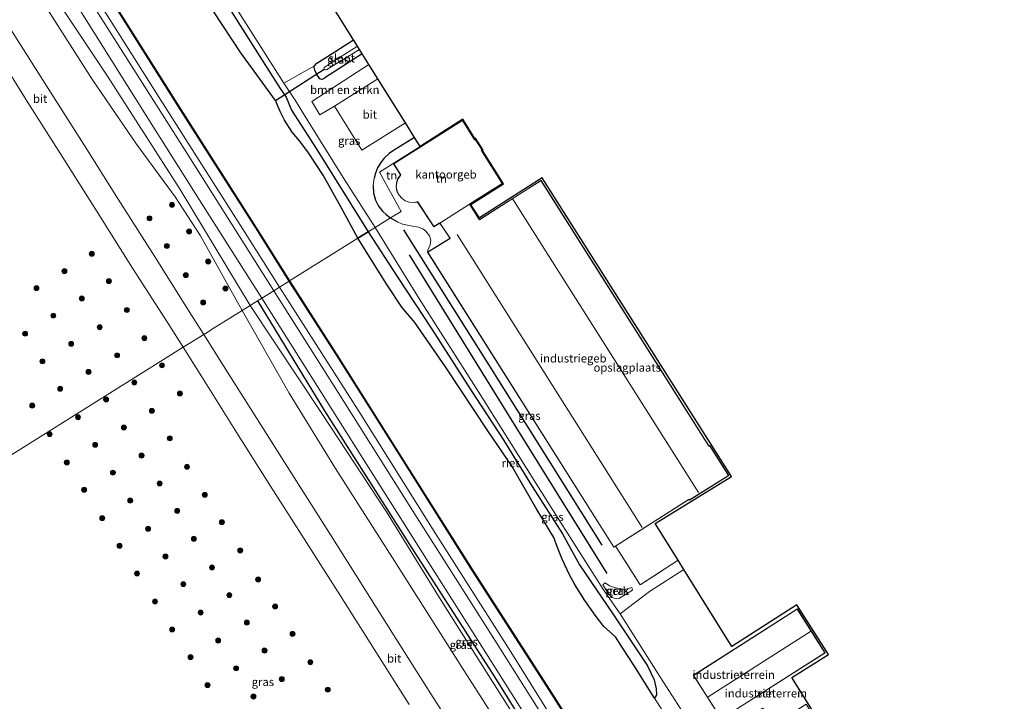
# Model space of a CAD drawing. Units: metres. Extents: x 179991 to 190009, y 512498 to 518750.
# Drawn here: x 183955 to 184254, y 517145 to 517351 of the extents above; entities that cross this region are included whole.
import ezdxf
from ezdxf.enums import TextEntityAlignment as Align

# ---------------------------------------------------------------- set-up
doc = ezdxf.new("R2010")
doc.units = ezdxf.units.M
doc.linetypes.add('IE-TERREINAFSCHEIDING', pattern=[10, 8, -2])
doc.layers.get('0').update_dxf_attribs({"lineweight": 25})
for name, color, linetype, lineweight in [('B-ME-AL-OVERIG-GV-B6', 7, 'BV-GELEIDERAIL', 18), ('B-ME-GR-BOMENRIJ-L-B1', 10, 'Continuous', 25), ('B-ME-GR-BOMENSTRUIKEN-GV-B6', 93, 'Continuous', 18), ('B-ME-GR-BOOM-S-B1', 93, 'Continuous', 18), ('B-ME-GW-INSTEEKWATERGANG-L-B1', 10, 'Continuous', 25), ('B-ME-GW-KRUINLIJN-L-B1', 93, 'Continuous', 18), ('B-ME-GW-TEENLIJN-L-B1', 93, 'Continuous', 18), ('B-ME-IE-GRASLAND-GV-B6', 93, 'Continuous', 18), ('B-ME-IE-GRONDWERKLIJN-GROND_INGERICHT-GV-B6', 253, 'Continuous', 18), ('B-ME-IE-HULPGEOMETRIE-L-B1', 53, 'Continuous', 18), ('B-ME-IE-RIET-GV-B6', 10, 'Continuous', 25), ('B-ME-IE-TERREINAFSCHEIDING-HAAG-L-B1', 10, 'Continuous', 25), ('B-ME-IE-TERREINAFSCHEIDING-RASTERHEKWERK-L-B1', 8, 'IE-TERREINAFSCHEIDING', 18), ('B-ME-KG-KADASTRAAL-DAKRAND-L-B1', 13, 'Continuous', 18), ('B-ME-KG-KADASTRAAL-NOKLIJN-L-B1', 13, 'Continuous', 18), ('B-ME-KG-KADASTRAAL-OPNAMEDTMGRENS-L-B1', 10, 'Continuous', 25), ('B-ME-KW-DUIKER-L-B1', 10, 'Continuous', 25), ('B-ME-OB-BESCHOEIING-GV-B6', 10, 'Continuous', 25), ('B-ME-OB-WATERLIJN-L-B1', 133, 'OB-WATERLIJN', 18), ('B-ME-OG-BEBOUWING-GV-B6', 173, 'Continuous', 18), ('B-ME-OG-WATER-GV-B6', 153, 'Continuous', 18), ('B-ME-VH-VERH_SOORT-BITUMEN-GV-B6', 8, 'IE-TERREINAFSCHEIDING-NATUURLIJK-HOUTWAL', 18)]:
    doc.layers.add(name, color=color, linetype=linetype, lineweight=lineweight)
doc.styles.add('NLCS-ISO', font='NLCS-ISO.TTF')
doc.linetypes.add('BV-GELEIDERAIL', pattern='A,10,-3,[108,NLCS.SHX,S=1,R=0,X=0,Y=0],-3', length=16)
doc.linetypes.add('IE-TERREINAFSCHEIDING-NATUURLIJK-HOUTWAL', pattern='A,7,-1.5,[67,NLCS.SHX,S=0.75,R=45,X=0,Y=0],-1.5,7,-1.5,[70,NLCS.SHX,S=0.75,R=0,X=0,Y=0],-1.5', length=20)
doc.linetypes.add('OB-WATERLIJN', pattern='A,10,[32,NLCS.SHX,S=2,R=0,X=0,Y=0],-12', length=22)

# ---------------------------------------------------------------- blocks, each defined once
blk = doc.blocks.new('boom')
blk.add_hatch(color=256).paths.add_polyline_path([(-0.75, 0, 1), (0.75, 0, 1)])
blk.add_circle((0, 0), 0.75)

msp = doc.modelspace()

# ---------------------------------------------------------------- linework, layer by layer
at = {"layer": 'B-ME-AL-OVERIG-GV-B6'}
msp.add_polyline3d([(184135.91, 517179.18, -2.44), (184138.75, 517178.63, -2.4), (184140.84, 517179.26, -2.37), (184141.06, 517178.48, -2.36), (184137.16, 517176.05, -2.38), (184136.31, 517175.84, -2.38), (184134.83, 517176.26, -2.4), (184133.83, 517177.23, -2.41), (184132.07, 517180.11, -2.5), (184132.81, 517180.69, -2.44), (184134.04, 517179.79, -2.44), (184135.91, 517179.18, -2.44)], dxfattribs=at)
at = {"layer": 'B-ME-GR-BOMENRIJ-L-B1'}
for points in [[(184131.85, 517192.06, -2.23), (184097.32, 517247.15, -2.2), (184071.8, 517287.59, -2.15)], [(184073.34, 517280.08, -2.27), (184107.02, 517225.68, -2.39), (184133.32, 517183.53, -2.29)], [(184150.7, 517070.59, -2.15), (184147.23, 517076.36, -2.26), (184121.34, 517116.88, -2.37), (184099.35, 517152.19, -2.37), (184073.61, 517192.29, -2.42), (184047.82, 517232.81, -2.47), (184027.5, 517266.14, -2.44)]]:
    msp.add_polyline3d(points, dxfattribs=at)
at = {"layer": 'B-ME-GR-BOMENSTRUIKEN-GV-B6'}
msp.add_polyline3d([(184063.86, 517333.42, -2.19), (184050.74, 517325.13, -2.23), (184046.32, 517322.45, -2.22), (184043.86, 517326.52, -2.24), (184061.16, 517337.73, -2.19), (184063.86, 517333.42, -2.19)], dxfattribs=at)
at = {"layer": 'B-ME-GW-INSTEEKWATERGANG-L-B1'}
msp.add_polyline3d([(184059.16, 517340.93, -2.3), (184047.87, 517333.66, -2.2), (184047.61, 517333.51, -2.2), (184047.22, 517333.27, -2.27), (184046.94, 517333.19, -2.31), (184046.33, 517333.4, -2.35), (184045.37, 517334.67, -2.38), (184044.75, 517335.98, -2.4), (184044.63, 517336.93, -2.41), (184044.72, 517337.33, -2.39), (184045.42, 517338.08, -2.37), (184048.67, 517340.15, -2.35), (184056.48, 517345.23, -2.4)], dxfattribs=at)
at = {"layer": 'B-ME-GW-KRUINLIJN-L-B1'}
for points in [[(184034.12, 517270.27, -2.7), (184023.73, 517286.76, -2.75), (184000.09, 517323.89, -2.76), (183975.16, 517363.31, -2.73), (183948.66, 517405.18, -2.74), (183918.21, 517453.71, -2.72), (183890.08, 517498.18, -2.76), (183869.06, 517531.5, -2.72)], [(184022.74, 517263.16, -1.79), (184017.06, 517273.45, -1.92), (184010.13, 517285.82, -1.94), (184002.45, 517297.62, -1.93), (183990.74, 517313.61, -1.92), (183977.47, 517333.09, -1.95), (183952.49, 517372.23, -2.05), (183927.15, 517412.71, -2.08), (183901.51, 517452.52, -2.09), (183876.81, 517491.53, -2.06), (183856.52, 517523.67, -1.91)], [(184063.06, 517288.33, -2.5), (184053.9, 517302.66, -2.36), (184042.39, 517321.19, -2.42), (184038.8, 517326.87, -2.49), (184035.44, 517332.02, -2.48)], [(184137.29, 517171.32, -2.4), (184132.3, 517178.52, -2.49), (184115.9, 517204.35, -2.61), (184094.35, 517238.57, -2.57), (184076.47, 517266.59, -2.55), (184063.06, 517288.33, -2.5)], [(184147.57, 517090.29, -2.63), (184126.49, 517123.93, -2.58), (184104.16, 517159.72, -2.59), (184080.69, 517196.68, -2.67), (184057.97, 517232.96, -2.68), (184034.12, 517270.27, -2.7)], [(184151.6, 517059.08, -1.02), (184145.51, 517068.05, -1.06), (184126.06, 517098.31, -1.1), (184110.12, 517122.6, -1.18), (184090.06, 517153.98, -1.32), (184068.99, 517187.12, -1.41), (184051.02, 517215.31, -1.5), (184037.06, 517238.1, -1.71), (184022.74, 517263.16, -1.79)]]:
    msp.add_polyline3d(points, dxfattribs=at)
at = {"layer": 'B-ME-GW-TEENLIJN-L-B1'}
for points in [[(183896.62, 517548.7, -3.6), (183909.22, 517528.95, -3.57), (183932.24, 517492.11, -3.66), (183951.93, 517460.71, -3.64), (183971.83, 517429.35, -3.61), (183992.24, 517397.3, -3.63), (184012.54, 517364.8, -3.67), (184030.54, 517336.36, -3.51), (184034.31, 517330.46, -3.54), (184036.06, 517327.87, -3.6), (184037.72, 517323.9, -3.86), (184045.35, 517311.93, -4.04), (184061, 517287.04, -4.06)], [(183859.76, 517525.7, -2.44), (183882.15, 517490.39, -2.55), (183907.54, 517449.03, -2.49), (183929.98, 517413.96, -2.51), (183955.45, 517374.07, -2.53), (183981.94, 517334.18, -2.55), (184003.96, 517299.85, -2.54), (184025.18, 517264.69, -2.38)], [(184147.68, 517145.74, -4.47), (184148.33, 517146.78, -4.17), (184148.19, 517148.54, -4.01), (184147.59, 517151.26, -3.94), (184145.56, 517155.51, -3.78), (184135.1, 517171.29, -3.99), (184125.04, 517186.14, -3.97), (184119.88, 517195.56, -3.76), (184110.67, 517209.9, -3.9), (184102.03, 517223.84, -3.9), (184091.96, 517239.2, -3.95), (184080.24, 517257.48, -4), (184069.72, 517273.46, -4), (184061, 517287.04, -4.06)], [(184025.18, 517264.69, -2.38), (184047.09, 517231.65, -2.42), (184066.52, 517202.15, -2.4), (184083.11, 517175.3, -2.4), (184103.1, 517143.75, -2.39), (184121.6, 517115.15, -2.32), (184139.23, 517087.33, -2.21), (184152.56, 517066.48, -2.18), (184155.34, 517061.86, -2.18), (184151.6, 517059.08, -1.02)]]:
    msp.add_polyline3d(points, dxfattribs=at)
at = {"layer": 'B-ME-IE-GRASLAND-GV-B6'}
for points in [[(184034.12, 517270.27, -2.7), (184032.34, 517269.16, -2.55), (184005.86, 517311.09, -2.64), (183979.92, 517351.98, -2.58), (183954.51, 517392.17, -2.59), (183927.7, 517434.5, -2.57), (183898.47, 517480.76, -2.61), (183870.41, 517525.03, -2.6), (183867.08, 517530.26, -2.57), (183869.06, 517531.5, -2.72), (183890.08, 517498.18, -2.76), (183918.21, 517453.71, -2.72), (183948.66, 517405.18, -2.74), (183975.16, 517363.31, -2.73), (184000.09, 517323.89, -2.76), (184023.73, 517286.76, -2.75), (184034.12, 517270.27, -2.7)], [(184037.06, 517272.1, -4.26), (184034.12, 517270.27, -2.7), (184023.73, 517286.76, -2.75), (184000.09, 517323.89, -2.76), (183975.16, 517363.31, -2.73), (183948.66, 517405.18, -2.74), (183918.21, 517453.71, -2.72), (183890.08, 517498.18, -2.76), (183869.06, 517531.5, -2.72), (183871.76, 517533.19, -4.26), (183895.89, 517495.42, -4.26), (183920.58, 517456.32, -4.26), (183948.9, 517411.43, -4.26), (183978.15, 517365.25, -4.26), (184004.08, 517324.02, -4.26), (184027.64, 517287.09, -4.26), (184037.06, 517272.1, -4.26)], [(184028.73, 517266.9, -2.48), (184025.18, 517264.69, -2.38), (184003.96, 517299.85, -2.54), (183981.94, 517334.18, -2.55), (183955.45, 517374.07, -2.53), (183929.98, 517413.96, -2.51), (183907.54, 517449.03, -2.49), (183882.15, 517490.39, -2.55), (183859.76, 517525.7, -2.44), (183863.28, 517527.89, -2.51), (183882.8, 517497.21, -2.5), (183906.8, 517459.63, -2.51), (183928.6, 517424.97, -2.48), (183952.92, 517386.58, -2.45), (183972.92, 517355.4, -2.51), (183996.41, 517317.96, -2.53), (184012.21, 517292.96, -2.52), (184028.73, 517266.9, -2.48)], [(184025.18, 517264.69, -2.38), (184022.74, 517263.16, -1.79), (184017.06, 517273.45, -1.92), (184010.13, 517285.82, -1.94), (184002.45, 517297.62, -1.93), (183990.74, 517313.61, -1.92), (183977.47, 517333.09, -1.95), (183952.49, 517372.23, -2.05), (183927.15, 517412.71, -2.08), (183901.51, 517452.52, -2.09), (183876.81, 517491.53, -2.06), (183856.52, 517523.67, -1.91), (183859.76, 517525.7, -2.44), (183882.15, 517490.39, -2.55), (183907.54, 517449.03, -2.49), (183929.98, 517413.96, -2.51), (183955.45, 517374.07, -2.53), (183981.94, 517334.18, -2.55), (184003.96, 517299.85, -2.54), (184025.18, 517264.69, -2.38)], [(184001.68, 517385.3, -2.47), (184024.74, 517348.94, -2.48), (184035.44, 517332.02, -2.48), (184038.8, 517326.87, -2.49), (184042.39, 517321.19, -2.42), (184053.9, 517302.66, -2.36), (184063.06, 517288.33, -2.5)], [(183952.49, 517372.23, -2.05), (183977.47, 517333.09, -1.95), (183990.74, 517313.61, -1.92), (184002.45, 517297.62, -1.93), (184010.13, 517285.82, -1.94), (184017.06, 517273.45, -1.92), (184022.74, 517263.16, -1.79), (184019.04, 517260.85, -1.67), (184016.38, 517259.2, -1.59), (184013.47, 517257.38, -1.55), (184012.95, 517257.06, -1.53), (184011.15, 517255.93, -1.62)], [(184063.06, 517288.33, -2.5), (184061, 517287.04, -4.06), (184045.35, 517311.93, -4.04), (184037.72, 517323.9, -3.86), (184036.06, 517327.87, -3.6), (184034.31, 517330.46, -3.54), (184030.54, 517336.36, -3.51), (184012.54, 517364.8, -3.67)], [(183937.4, 517358.57, -2.02), (183947.59, 517342.48, -1.96), (183957.79, 517326.23, -1.97), (183968.4, 517309.57, -1.94), (183978.82, 517293.09, -1.88), (183989.54, 517276.01, -1.87), (184000.54, 517258.93, -1.84), (184004.89, 517252.03, -1.82), (183905.38, 517189.77, -2.55), (183902.52, 517198.26, -2.56), (183898.06, 517213.09, -2.62), (183894.08, 517229.39, -2.68), (183890.18, 517247.28, -2.77), (183887.06, 517263.43, -2.81), (183884.25, 517278.57, -2.69), (183880.91, 517295.84, -2.69), (183878.47, 517309.72, -2.67), (183875.64, 517327.12, -2.66), (183872.47, 517345.46, -2.64), (183869.88, 517360.28, -2.67)], [(184011.15, 517255.93, -1.62), (184006.73, 517262.92, -1.64), (183996.18, 517279.64, -1.69), (183985.21, 517296.92, -1.71), (183974.78, 517313.51, -1.76), (183964.18, 517330.18, -1.78), (183953.89, 517346.43, -1.8), (183943.74, 517362.41, -1.84)], [(184059.16, 517340.93, -2.3), (184047.87, 517333.66, -2.2), (184047.61, 517333.51, -2.2), (184047.22, 517333.27, -2.27), (184046.94, 517333.19, -2.31), (184046.33, 517333.4, -2.35), (184045.37, 517334.67, -2.38), (184044.75, 517335.98, -2.4), (184044.63, 517336.93, -2.41), (184044.72, 517337.33, -2.39), (184045.42, 517338.08, -2.37), (184048.67, 517340.15, -2.35), (184056.48, 517345.23, -2.4), (184057.7, 517343.27, -4.15), (184049.45, 517338.01, -4.15), (184047.92, 517337.04, -4.15), (184047.64, 517336.7, -4.15), (184047.57, 517336.48, -4.15), (184047.59, 517336.27, -4.15), (184047.72, 517336.13, -4.15), (184048.06, 517336.07, -4.15), (184048.42, 517336.17, -4.15), (184058.3, 517342.31, -4.15), (184059.16, 517340.93, -2.3)], [(184067.75, 517291.26, -2.2), (184063.06, 517288.33, -2.5), (184053.9, 517302.66, -2.36), (184042.39, 517321.19, -2.42), (184038.8, 517326.87, -2.49), (184035.44, 517332.02, -2.48), (184044.72, 517337.33, -2.39), (184044.63, 517336.93, -2.41), (184044.75, 517335.98, -2.4), (184045.37, 517334.67, -2.38), (184046.33, 517333.4, -2.35), (184046.94, 517333.19, -2.31), (184047.22, 517333.27, -2.27), (184047.61, 517333.51, -2.2), (184047.87, 517333.66, -2.2), (184059.16, 517340.93, -2.3), (184061.16, 517337.73, -2.19), (184043.86, 517326.52, -2.24), (184046.32, 517322.45, -2.22), (184050.74, 517325.13, -2.23), (184059.08, 517311.72, -2.22), (184072.23, 517320, -2.24), (184074.95, 517315.64, -2.21), (184068.59, 517311.64, -2.18), (184067.32, 517310.73, -2.17), (184065.73, 517309.26, -2.21), (184064.54, 517307.72, -2.21), (184063.83, 517306.39, -2.21), (184063.19, 517304.76, -2.21), (184062.82, 517303.32, -2.21), (184062.54, 517301.98, -2.21), (184062.47, 517301.08, -2.21), (184062.62, 517298.78, -2.21), (184063.19, 517296.61, -2.21), (184064.1, 517294.82, -2.21), (184065.25, 517293.32, -2.2), (184066.41, 517292.28, -2.2), (184067.75, 517291.26, -2.2)], [(184156.61, 517184.75, -2.19), (184146.18, 517178.01, -2.24), (184137.29, 517171.32, -2.4), (184132.3, 517178.52, -2.49), (184115.9, 517204.35, -2.61), (184094.35, 517238.57, -2.57), (184076.47, 517266.59, -2.55), (184063.06, 517288.33, -2.5), (184067.75, 517291.26, -2.2), (184069.84, 517290.05, -2.19), (184071.39, 517289.36, -2.11), (184074.38, 517288.74, -2.09), (184076.21, 517288.4, -2.09), (184077.47, 517287.95, -2.15), (184078.45, 517287.18, -2.2), (184079.51, 517285.84, -2.19), (184079.94, 517284.5, -2.2), (184079.75, 517283.05, -2.2), (184079.04, 517281.45, -2.2), (184078.92, 517280.86, -2.2), (184135.4, 517191.46, -2.17), (184135.93, 517191.8, -2.16), (184136.32, 517191.19, -2.14), (184143.4, 517180.05, -2.21), (184154.88, 517187.52, -2.23), (184156.61, 517184.75, -2.19)], [(184061, 517287.04, -4.06), (184063.06, 517288.33, -2.5), (184076.47, 517266.59, -2.55), (184094.35, 517238.57, -2.57), (184115.9, 517204.35, -2.61), (184132.3, 517178.52, -2.49), (184137.29, 517171.32, -2.4), (184149.36, 517152.32, -2.43), (184157.56, 517139.59, -2.39)], [(184156.52, 517132.01, -4.47), (184147.68, 517145.74, -4.47), (184148.33, 517146.78, -4.17), (184148.19, 517148.54, -4.01), (184147.59, 517151.26, -3.94), (184145.56, 517155.51, -3.78), (184135.1, 517171.29, -3.99), (184125.04, 517186.14, -3.97), (184119.88, 517195.56, -3.76), (184110.67, 517209.9, -3.9), (184102.03, 517223.84, -3.9), (184091.96, 517239.2, -3.95), (184080.24, 517257.48, -4), (184069.72, 517273.46, -4), (184061, 517287.04, -4.06)], [(184234.71, 516953.16, -2.37), (184215.33, 516983.02, -2.42), (184193.92, 517016.61, -2.46), (184181.17, 517036.9, -2.6), (184176.69, 517043.93, -2.33), (184170.65, 517053.55, -2), (184163.14, 517065.67, -1.83), (184147.57, 517090.29, -2.63), (184126.49, 517123.93, -2.58), (184104.16, 517159.72, -2.59), (184080.69, 517196.68, -2.67), (184057.97, 517232.96, -2.68), (184034.12, 517270.27, -2.7), (184037.06, 517272.1, -4.26), (184052.06, 517248.61, -4.26), (184071.01, 517218.57, -4.26), (184092.57, 517184.34, -4.26), (184115.04, 517149.45, -4.26), (184139.3, 517111.18, -4.26), (184161.01, 517076.75, -4.26), (184185.08, 517038.58, -4.26), (184210.55, 516998.33, -4.26), (184221.79, 516980.42, -4.26), (184237.57, 516955.78, -4.26)], [(184120.22, 517130.19, -2.51), (184096.88, 517167.16, -2.51), (184074.4, 517202.57, -2.56), (184051.85, 517238.31, -2.54), (184032.34, 517269.16, -2.55), (184034.12, 517270.27, -2.7), (184057.97, 517232.96, -2.68), (184080.69, 517196.68, -2.67), (184104.16, 517159.72, -2.59), (184126.49, 517123.93, -2.58)], [(184103.1, 517143.75, -2.39), (184083.11, 517175.3, -2.4), (184066.52, 517202.15, -2.4), (184047.09, 517231.65, -2.42), (184025.18, 517264.69, -2.38), (184028.73, 517266.9, -2.48), (184056.12, 517223.48, -2.51), (184077.42, 517189.78, -2.46), (184096.65, 517159.47, -2.44), (184115.26, 517129.9, -2.39)], [(184090.51, 517130.44, -1.14), (184079.97, 517146.99, -1.22), (184068.86, 517164.6, -1.29), (184058.5, 517180.98, -1.34), (184048.48, 517196.82, -1.41), (184037.82, 517213.72, -1.49), (184027.24, 517230.5, -1.56), (184017.13, 517246.45, -1.61), (184011.15, 517255.93, -1.62), (184012.95, 517257.06, -1.53), (184013.47, 517257.38, -1.55), (184016.38, 517259.2, -1.59), (184019.04, 517260.85, -1.67), (184022.74, 517263.16, -1.79), (184037.06, 517238.1, -1.71), (184051.02, 517215.31, -1.5), (184068.99, 517187.12, -1.41), (184090.06, 517153.98, -1.32), (184110.12, 517122.6, -1.18)], [(184025.18, 517264.69, -2.38), (184047.09, 517231.65, -2.42), (184066.52, 517202.15, -2.4), (184083.11, 517175.3, -2.4), (184103.1, 517143.75, -2.39), (184121.6, 517115.15, -2.32), (184139.23, 517087.33, -2.21), (184152.56, 517066.48, -2.18), (184155.34, 517061.86, -2.18), (184151.6, 517059.08, -1.02), (184145.51, 517068.05, -1.06), (184126.06, 517098.31, -1.1), (184110.12, 517122.6, -1.18), (184090.06, 517153.98, -1.32), (184068.99, 517187.12, -1.41), (184051.02, 517215.31, -1.5), (184037.06, 517238.1, -1.71), (184022.74, 517263.16, -1.79), (184025.18, 517264.69, -2.38)], [(183905.38, 517189.77, -2.55), (184004.89, 517252.03, -1.82)], [(184004.89, 517252.03, -1.82), (184010.54, 517243.1, -1.8), (184021.2, 517226.15, -1.76), (184031.39, 517210, -1.68), (184042.23, 517192.92, -1.59), (184052.34, 517177.04, -1.53), (184062.79, 517160.61, -1.45), (184073.38, 517143.79, -1.38)], [(184132.81, 517180.69, -2.44), (184132.07, 517180.11, -2.5), (184133.83, 517177.23, -2.41), (184134.83, 517176.26, -2.4), (184136.31, 517175.84, -2.38), (184137.16, 517176.05, -2.38), (184141.06, 517178.48, -2.36), (184140.84, 517179.26, -2.37), (184138.75, 517178.63, -2.4), (184135.91, 517179.18, -2.44), (184134.04, 517179.79, -2.44), (184132.81, 517180.69, -2.44)]]:
    msp.add_polyline3d(points, dxfattribs=at)
at = {"layer": 'B-ME-IE-GRONDWERKLIJN-GROND_INGERICHT-GV-B6'}
for points in [[(183897.94, 517549.52, -2.48), (183920.1, 517563.35, -2.29), (183988.85, 517453.52, -2.3), (184056.48, 517345.23, -2.4), (184048.67, 517340.15, -2.35), (184045.42, 517338.08, -2.37), (184044.72, 517337.33, -2.39), (184035.44, 517332.02, -2.48), (184024.74, 517348.94, -2.48), (184001.68, 517385.3, -2.47), (183976.68, 517424.8, -2.52), (183953.51, 517461.56, -2.58), (183929.86, 517499.03, -2.65), (183911.27, 517528.33, -2.57), (183897.94, 517549.52, -2.48)], [(184092.67, 517294.31, -2.12), (184092.49, 517294.19, -2.12), (184091.7, 517295.44, -2.12), (184101.63, 517301.62, -2.19), (184095.24, 517311.77, -2.19), (184095.48, 517311.95, -2.19), (184093.42, 517315.09, -2.19), (184093.23, 517314.97, -2.19), (184089.57, 517320.82, -2.2), (184068.65, 517307.67, -2.16), (184070.75, 517304.28, -2.16), (184069.97, 517303.22, -2.16), (184069.56, 517301.97, -2.16), (184069.41, 517300.66, -2.16), (184069.69, 517299.32, -2.16), (184070.31, 517298.17, -2.16), (184071.12, 517297.24, -2.16), (184072.18, 517296.4, -2.16), (184073.37, 517295.99, -2.16), (184074.92, 517295.87, -2.16), (184075.94, 517296.06, -2.16), (184080.84, 517288.52, -2.16), (184082.63, 517289.65, -2.16), (184085.76, 517285.06, -2.2), (184078.92, 517280.86, -2.2), (184079.04, 517281.45, -2.2), (184079.75, 517283.05, -2.2), (184079.94, 517284.5, -2.2), (184079.51, 517285.84, -2.19), (184078.45, 517287.18, -2.2), (184077.47, 517287.95, -2.15), (184076.21, 517288.4, -2.09), (184074.38, 517288.74, -2.09), (184071.39, 517289.36, -2.11), (184069.84, 517290.05, -2.19), (184067.75, 517291.26, -2.2), (184070.92, 517293.23, -2.16), (184064.34, 517305.14, -2.21), (184076.68, 517312.88, -2.19), (184089.63, 517321.13, -2.13), (184093.23, 517315.31, -2.14), (184093.44, 517315.39, -2.14), (184095.8, 517311.78, -2.14), (184095.58, 517311.63, -2.14), (184101.99, 517301.54, -2.14), (184092.05, 517295.31, -2.13), (184092.67, 517294.31, -2.12)], [(184067.75, 517291.26, -2.2), (184066.41, 517292.28, -2.2), (184065.25, 517293.32, -2.2), (184064.1, 517294.82, -2.21), (184063.19, 517296.61, -2.21), (184062.62, 517298.78, -2.21), (184062.47, 517301.08, -2.21), (184062.54, 517301.98, -2.21), (184062.82, 517303.32, -2.21), (184063.19, 517304.76, -2.21), (184063.83, 517306.39, -2.21), (184064.54, 517307.72, -2.21), (184065.73, 517309.26, -2.21), (184067.32, 517310.73, -2.17), (184068.59, 517311.64, -2.18), (184074.95, 517315.64, -2.21), (184076.68, 517312.88, -2.19), (184064.34, 517305.14, -2.21), (184070.92, 517293.23, -2.16), (184067.75, 517291.26, -2.2)], [(184154.88, 517187.52, -2.23), (184143.4, 517180.05, -2.21), (184136.32, 517191.19, -2.14), (184135.93, 517191.8, -2.16), (184158.17, 517205.91, -2.16), (184158.28, 517205.74, -2.16), (184170.23, 517213.17, -2.16), (184164.44, 517222.3, -2.19), (184164.21, 517222.15, -2.19), (184113.34, 517302.61, -2.19), (184094.67, 517290.76, -2.12), (184092.49, 517294.19, -2.12), (184092.67, 517294.31, -2.12), (184094.66, 517291.24, -2.12), (184113.71, 517303.4, -2.16), (184171.03, 517212.89, -2.1), (184147.95, 517198.64, -2.09), (184154.88, 517187.52, -2.23)], [(184191.84, 517128, -1.78), (184172.63, 517115.64, -2.28), (184170.92, 517118.49, -2.32), (184169.37, 517120.65, -2.33), (184168.9, 517121.32, -2.37), (184168.84, 517122, -2.46), (184168.94, 517122.64, -2.51), (184168.81, 517123.55, -2.54), (184167.78, 517124.32, -2.46), (184166.64, 517124.59, -2.39), (184164.94, 517127.41, -2.37), (184157.56, 517139.59, -2.39), (184149.36, 517152.32, -2.43), (184137.29, 517171.32, -2.4), (184146.18, 517178.01, -2.24), (184156.61, 517184.75, -2.19), (184171.17, 517161.4, -1.86), (184190.88, 517174.01, -1.98), (184200.4, 517158.97, -1.95), (184189.33, 517152.03, -1.91), (184199.09, 517136.36, -1.91), (184190.21, 517130.67, -1.88), (184191.84, 517128, -1.78)], [(184167.88, 517139.46, -1.9), (184169.52, 517140.43, -1.91), (184171.64, 517137.04, -1.91), (184170.03, 517135.92, -1.91), (184176.69, 517125.39, -1.91), (184187.27, 517132.05, -1.86), (184186.8, 517132.76, -1.86), (184189.53, 517134.35, -1.86), (184191.11, 517131.91, -1.86), (184198.4, 517136.56, -1.85), (184193.7, 517143.95, -1.88), (184186.41, 517139.27, -1.88), (184186.81, 517138.65, -1.88), (184184.15, 517136.94, -1.91), (184180.59, 517142.64, -1.91), (184174.76, 517139.03, -1.89), (184172.59, 517142.4, -1.89), (184199.4, 517159.48, -1.96), (184191.01, 517172.74, -1.99), (184159.5, 517152.64, -1.79), (184167.88, 517139.46, -1.9)]]:
    msp.add_polyline3d(points, dxfattribs=at)
at = {"layer": 'B-ME-IE-HULPGEOMETRIE-L-B1'}
msp.add_polyline3d([(184076.68, 517312.88, -2.19), (184064.34, 517305.14, -2.21), (184070.92, 517293.23, -2.16), (184067.75, 517291.26, -2.2), (184063.06, 517288.33, -2.5), (184061, 517287.04, -4.06), (184057.85, 517285.08, -4.47), (184037.15, 517272.16, -4.45), (184037.06, 517272.1, -4.26), (184034.12, 517270.27, -2.7), (184032.34, 517269.16, -2.55), (184028.73, 517266.9, -2.48), (184025.18, 517264.69, -2.38), (184022.74, 517263.16, -1.79), (184019.04, 517260.85, -1.67), (184016.38, 517259.2, -1.59), (184013.47, 517257.38, -1.55), (184012.95, 517257.06, -1.53), (184011.15, 517255.93, -1.62), (184004.89, 517252.03, -1.82), (183905.38, 517189.77, -2.55)], dxfattribs=at)
at = {"layer": 'B-ME-IE-RIET-GV-B6'}
for points in [[(184061, 517287.04, -4.06), (184057.85, 517285.08, -4.47), (184052.71, 517294.63, -4.47), (184047.36, 517304.19, -4.47), (184042.64, 517311.31, -4.47), (184040.1, 517314.55, -4.47), (184037.89, 517317.19, -4.47), (184035.58, 517320.82, -4.47), (184034.32, 517323.46, -4.47), (184032.91, 517326.8, -4.47), (184022.36, 517341.3, -4.47), (184005.64, 517366.78, -4.47)], [(184012.54, 517364.8, -3.67), (184030.54, 517336.36, -3.51), (184034.31, 517330.46, -3.54), (184036.06, 517327.87, -3.6), (184037.72, 517323.9, -3.86), (184045.35, 517311.93, -4.04), (184061, 517287.04, -4.06)], [(184057.85, 517285.08, -4.47), (184061, 517287.04, -4.06), (184069.72, 517273.46, -4), (184080.24, 517257.48, -4), (184091.96, 517239.2, -3.95), (184102.03, 517223.84, -3.9), (184110.67, 517209.9, -3.9), (184119.88, 517195.56, -3.76), (184125.04, 517186.14, -3.97), (184135.1, 517171.29, -3.99), (184145.56, 517155.51, -3.78), (184147.59, 517151.26, -3.94), (184148.19, 517148.54, -4.01), (184148.33, 517146.78, -4.17), (184147.68, 517145.74, -4.47), (184141.41, 517155.71, -4.47), (184138.04, 517160.94, -4.47), (184135.91, 517164.28, -4.47), (184132.39, 517167.44, -4.47), (184129.71, 517170.85, -4.47), (184126.56, 517175.36, -4.47), (184123.71, 517179.96, -4.47), (184121.96, 517183.06, -4.47), (184119.71, 517187.88, -4.47), (184118.36, 517191.39, -4.47), (184117.26, 517194.36, -4.47), (184112.04, 517202.86, -4.47), (184104.34, 517216.21, -4.47), (184097.24, 517226.74, -4.47), (184084.35, 517246.12, -4.47), (184075.1, 517259.58, -4.47), (184071.2, 517264.2, -4.47), (184066.61, 517271.03, -4.47), (184057.85, 517285.08, -4.47)]]:
    msp.add_polyline3d(points, dxfattribs=at)
at = {"layer": 'B-ME-IE-TERREINAFSCHEIDING-HAAG-L-B1'}
msp.add_line((184067.75, 517291.26, -2.2), (184069.84, 517290.05, -2.19), dxfattribs=at)
for points in [[(184074.95, 517315.64, -2.21), (184068.59, 517311.64, -2.18), (184067.32, 517310.73, -2.17), (184065.73, 517309.26, -2.21), (184064.54, 517307.72, -2.21), (184063.83, 517306.39, -2.21), (184063.19, 517304.76, -2.21), (184062.82, 517303.32, -2.21)], [(184062.47, 517301.08, -2.21), (184062.62, 517298.78, -2.21), (184063.19, 517296.61, -2.21), (184064.1, 517294.82, -2.21), (184065.25, 517293.32, -2.2), (184066.41, 517292.28, -2.2), (184067.75, 517291.26, -2.2)]]:
    msp.add_polyline3d(points, dxfattribs=at)
at = {"layer": 'B-ME-IE-TERREINAFSCHEIDING-RASTERHEKWERK-L-B1'}
msp.add_polyline3d([(184135.93, 517191.8, -2.16), (184136.32, 517191.19, -2.14), (184143.4, 517180.05, -2.21), (184154.88, 517187.52, -2.23)], dxfattribs=at)
at = {"layer": 'B-ME-KG-KADASTRAAL-DAKRAND-L-B1'}
for points in [[(184135.41, 517191.52, 4.29), (184158.18, 517205.98, 4.75), (184158.3, 517205.81, 5.32), (184170.16, 517213.19, 5.33), (184164.42, 517222.23, 5.29), (184164.2, 517222.08, 4.36), (184113.32, 517302.54, 4.42), (184094.66, 517290.69, 4.47), (184094.57, 517290.8, 1.21), (184091.63, 517295.45, 1.3), (184091.77, 517295.55, 4.3), (184101.56, 517301.64, 4.19), (184095.18, 517311.79, 4.32), (184095.41, 517311.97, 7.47), (184093.41, 517315.02, 7.47), (184093.21, 517314.9, 4.33), (184089.56, 517320.76, 4.16), (184068.72, 517307.66, 4.15), (184070.81, 517304.28, 4.12), (184070.71, 517304.1, 1.43), (184070.01, 517303.2, 1.42), (184069.61, 517301.96, 1.33), (184069.46, 517300.67, 1.27), (184069.73, 517299.34, 1.27), (184070.37, 517298.17, 1.27), (184071.2, 517297.23, 1.27), (184072.21, 517296.44, 1.31), (184073.38, 517296.04, 1.35), (184074.91, 517295.92, 1.35), (184075.68, 517296.07, 1.35), (184075.97, 517296.12, 4.16), (184080.86, 517288.59, 4.17), (184082.65, 517289.72, 4.17), (184082.74, 517289.59, 1.09), (184085.64, 517285.31, 1.2), (184085.83, 517285.05, 4.56), (184078.99, 517280.85, 4.29), (184135.41, 517191.52, 4.29)], [(184159.57, 517152.62, 1.34), (184167.9, 517139.53, 1.39), (184169.53, 517140.5, 1.37), (184169.68, 517140.27, 1.05), (184171.7, 517137.02, 1.1), (184170.1, 517135.91, 1.1), (184176.71, 517125.46, 1.24), (184187.2, 517132.07, 1.14), (184186.73, 517132.78, 1.07), (184189.55, 517134.41, 1.07), (184191.13, 517131.98, 1.12), (184198.33, 517136.57, 1.1), (184193.68, 517143.88, 1.06), (184186.48, 517139.25, 1.05), (184186.88, 517138.63, 1.05), (184184.13, 517136.87, 1.05), (184180.58, 517142.57, 1.11), (184174.74, 517138.96, 1.11), (184172.65, 517142.23, 1.11), (184172.52, 517142.41, 1.44), (184199.33, 517159.49, 1.44), (184190.99, 517172.67, 1.44), (184159.57, 517152.62, 1.34)]]:
    msp.add_polyline3d(points, dxfattribs=at)
at = {"layer": 'B-ME-KG-KADASTRAAL-NOKLIJN-L-B1'}
for p, q in [((184161.01, 517208.01, 5.25), (184104.79, 517296.88, 5.29)), ((184087.89, 517286.17, 5.29), (184144, 517197.43, 5.25)), ((184195, 517165.95, 5.79), (184163.93, 517146.17, 5.81))]:
    msp.add_line(p, q, dxfattribs=at)
at = {"layer": 'B-ME-KG-KADASTRAAL-OPNAMEDTMGRENS-L-B1'}
for points in [[(184076.68, 517312.88, -2.19), (184074.95, 517315.64, -2.21), (184072.23, 517320, -2.24), (184063.86, 517333.42, -2.19), (184061.16, 517337.73, -2.19), (184059.16, 517340.93, -2.3), (184058.3, 517342.31, -4.15), (184057.7, 517343.27, -4.15), (184056.48, 517345.23, -2.4), (183988.85, 517453.52, -2.3), (183920.1, 517563.35, -2.29)], [(184199.09, 517136.36, -1.91), (184189.33, 517152.03, -1.91), (184200.4, 517158.97, -1.95), (184190.88, 517174.01, -1.98), (184171.17, 517161.4, -1.86), (184156.61, 517184.75, -2.19), (184154.88, 517187.52, -2.23), (184147.95, 517198.64, -2.09), (184171.03, 517212.89, -2.1), (184113.71, 517303.4, -2.16), (184094.66, 517291.24, -2.12), (184092.67, 517294.31, -2.12), (184092.05, 517295.31, -2.13), (184101.99, 517301.54, -2.14), (184095.58, 517311.63, -2.14), (184095.8, 517311.78, -2.14), (184093.44, 517315.39, -2.14), (184093.23, 517315.31, -2.14), (184089.63, 517321.13, -2.13), (184076.68, 517312.88, -2.19)]]:
    msp.add_polyline3d(points, dxfattribs=at)
at = {"layer": 'B-ME-KW-DUIKER-L-B1'}
msp.add_line((184032.91, 517326.8, -4.47), (184047.59, 517336.27, -4.15), dxfattribs=at)
at = {"layer": 'B-ME-OB-BESCHOEIING-GV-B6'}
for points in [[(184037.15, 517272.16, -4.45), (184037.06, 517272.1, -4.26), (184027.64, 517287.09, -4.26), (184004.08, 517324.02, -4.26), (183978.15, 517365.25, -4.26), (183948.9, 517411.43, -4.26), (183920.58, 517456.32, -4.26), (183895.89, 517495.42, -4.26), (183871.76, 517533.19, -4.26), (183871.85, 517533.24, -4.45), (183895.97, 517495.48, -4.45), (183920.66, 517456.38, -4.45), (183948.98, 517411.49, -4.45), (183978.24, 517365.31, -4.45), (184004.16, 517324.08, -4.45), (184027.72, 517287.15, -4.45), (184037.15, 517272.16, -4.45)], [(184237.57, 516955.78, -4.26), (184221.79, 516980.42, -4.26), (184210.55, 516998.33, -4.26), (184185.08, 517038.58, -4.26), (184161.01, 517076.75, -4.26), (184139.3, 517111.18, -4.26), (184115.04, 517149.45, -4.26), (184092.57, 517184.34, -4.26), (184071.01, 517218.57, -4.26), (184052.06, 517248.61, -4.26), (184037.06, 517272.1, -4.26), (184037.15, 517272.16, -4.45), (184052.14, 517248.66, -4.45), (184071.09, 517218.63, -4.45), (184092.66, 517184.39, -4.45), (184115.12, 517149.51, -4.45), (184139.39, 517111.24, -4.45), (184161.09, 517076.8, -4.45), (184185.16, 517038.63, -4.45), (184210.63, 516998.38, -4.45), (184221.88, 516980.48, -4.45), (184237.65, 516955.84, -4.45)]]:
    msp.add_polyline3d(points, dxfattribs=at)
at = {"layer": 'B-ME-OB-WATERLIJN-L-B1'}
for points in [[(184057.85, 517285.08, -4.47), (184052.71, 517294.63, -4.47), (184047.36, 517304.19, -4.47), (184042.64, 517311.31, -4.47), (184040.1, 517314.55, -4.47), (184037.89, 517317.19, -4.47), (184035.58, 517320.82, -4.47), (184034.32, 517323.46, -4.47), (184032.91, 517326.8, -4.47), (184022.36, 517341.3, -4.47), (184005.64, 517366.78, -4.47), (183986.01, 517399.74, -4.47), (183971.89, 517422.98, -4.47), (183949.26, 517457.11, -4.47), (183933.18, 517482.52, -4.47), (183919.81, 517503.99, -4.47), (183916.44, 517509.53, -4.47), (183914.62, 517512.04, -4.47), (183904.99, 517526.6, -4.47), (183893.5, 517546.75, -4.47)], [(184037.15, 517272.16, -4.45), (184027.72, 517287.15, -4.45), (184004.16, 517324.08, -4.45), (183978.24, 517365.31, -4.45), (183948.98, 517411.49, -4.45), (183920.66, 517456.38, -4.45), (183895.97, 517495.48, -4.45), (183871.85, 517533.24, -4.45)], [(184057.85, 517285.08, -4.47), (184066.61, 517271.03, -4.47), (184071.2, 517264.2, -4.47), (184075.1, 517259.58, -4.47), (184084.35, 517246.12, -4.47), (184097.24, 517226.74, -4.47), (184104.34, 517216.21, -4.47), (184112.04, 517202.86, -4.47), (184117.26, 517194.36, -4.47), (184118.36, 517191.39, -4.47), (184119.71, 517187.88, -4.47), (184121.96, 517183.06, -4.47), (184123.71, 517179.96, -4.47), (184126.56, 517175.36, -4.47), (184129.71, 517170.85, -4.47), (184132.39, 517167.44, -4.47), (184135.91, 517164.28, -4.47), (184138.04, 517160.94, -4.47), (184141.41, 517155.71, -4.47), (184147.68, 517145.74, -4.47), (184156.52, 517132.01, -4.47)], [(184253.71, 516930.37, -4.45), (184237.65, 516955.84, -4.45), (184221.88, 516980.48, -4.45), (184210.63, 516998.38, -4.45), (184185.16, 517038.63, -4.45), (184161.09, 517076.8, -4.45), (184139.39, 517111.24, -4.45), (184115.12, 517149.51, -4.45), (184092.66, 517184.39, -4.45), (184071.09, 517218.63, -4.45), (184052.14, 517248.66, -4.45), (184037.15, 517272.16, -4.45)]]:
    msp.add_polyline3d(points, dxfattribs=at)
at = {"layer": 'B-ME-OG-BEBOUWING-GV-B6'}
for points in [[(184082.63, 517289.65, -2.16), (184080.84, 517288.52, -2.16), (184075.94, 517296.06, -2.16), (184074.92, 517295.87, -2.16), (184073.37, 517295.99, -2.16), (184072.18, 517296.4, -2.16), (184071.12, 517297.24, -2.16), (184070.31, 517298.17, -2.16), (184069.69, 517299.32, -2.16), (184069.41, 517300.66, -2.16), (184069.56, 517301.97, -2.16), (184069.97, 517303.22, -2.16), (184070.75, 517304.28, -2.16), (184068.65, 517307.67, -2.16), (184089.57, 517320.82, -2.2), (184093.23, 517314.97, -2.19), (184093.42, 517315.09, -2.19), (184095.48, 517311.95, -2.19), (184095.24, 517311.77, -2.19), (184101.63, 517301.62, -2.19), (184091.7, 517295.44, -2.12), (184082.63, 517289.65, -2.16)], [(184092.49, 517294.19, -2.12), (184094.67, 517290.76, -2.12), (184113.34, 517302.61, -2.19), (184164.21, 517222.15, -2.19), (184164.44, 517222.3, -2.19), (184170.23, 517213.17, -2.16), (184158.28, 517205.74, -2.16), (184158.17, 517205.91, -2.16), (184135.93, 517191.8, -2.16), (184135.4, 517191.46, -2.17), (184078.92, 517280.86, -2.2), (184085.76, 517285.06, -2.2), (184082.63, 517289.65, -2.16), (184091.7, 517295.44, -2.12), (184092.49, 517294.19, -2.12)], [(184172.59, 517142.4, -1.89), (184174.76, 517139.03, -1.89), (184180.59, 517142.64, -1.91), (184184.15, 517136.94, -1.91), (184186.81, 517138.65, -1.88), (184186.41, 517139.27, -1.88), (184193.7, 517143.95, -1.88), (184198.4, 517136.56, -1.85), (184191.11, 517131.91, -1.86), (184189.53, 517134.35, -1.86), (184186.8, 517132.76, -1.86), (184187.27, 517132.05, -1.86), (184176.69, 517125.39, -1.91), (184170.03, 517135.92, -1.91), (184171.64, 517137.04, -1.91), (184169.52, 517140.43, -1.91), (184167.88, 517139.46, -1.9), (184159.5, 517152.64, -1.79), (184191.01, 517172.74, -1.99), (184199.4, 517159.48, -1.96), (184172.59, 517142.4, -1.89)]]:
    msp.add_polyline3d(points, dxfattribs=at)
at = {"layer": 'B-ME-OG-WATER-GV-B6'}
for points in [[(184005.64, 517366.78, -4.47), (184022.36, 517341.3, -4.47), (184032.91, 517326.8, -4.47), (184034.32, 517323.46, -4.47), (184035.58, 517320.82, -4.47), (184037.89, 517317.19, -4.47), (184040.1, 517314.55, -4.47), (184042.64, 517311.31, -4.47), (184047.36, 517304.19, -4.47), (184052.71, 517294.63, -4.47), (184057.85, 517285.08, -4.47)], [(184057.85, 517285.08, -4.47), (184037.15, 517272.16, -4.45), (184027.72, 517287.15, -4.45), (184004.16, 517324.08, -4.45), (183978.24, 517365.31, -4.45)], [(184058.3, 517342.31, -4.15), (184048.42, 517336.17, -4.15), (184048.06, 517336.07, -4.15), (184047.72, 517336.13, -4.15), (184047.59, 517336.27, -4.15), (184047.57, 517336.48, -4.15), (184047.64, 517336.7, -4.15), (184047.92, 517337.04, -4.15), (184049.45, 517338.01, -4.15), (184057.7, 517343.27, -4.15), (184058.3, 517342.31, -4.15)], [(184139.39, 517111.24, -4.45), (184115.12, 517149.51, -4.45), (184092.66, 517184.39, -4.45), (184071.09, 517218.63, -4.45), (184052.14, 517248.66, -4.45), (184037.15, 517272.16, -4.45), (184057.85, 517285.08, -4.47), (184066.61, 517271.03, -4.47), (184071.2, 517264.2, -4.47), (184075.1, 517259.58, -4.47), (184084.35, 517246.12, -4.47), (184097.24, 517226.74, -4.47), (184104.34, 517216.21, -4.47), (184112.04, 517202.86, -4.47), (184117.26, 517194.36, -4.47), (184118.36, 517191.39, -4.47), (184119.71, 517187.88, -4.47), (184121.96, 517183.06, -4.47), (184123.71, 517179.96, -4.47), (184126.56, 517175.36, -4.47), (184129.71, 517170.85, -4.47), (184132.39, 517167.44, -4.47), (184135.91, 517164.28, -4.47), (184138.04, 517160.94, -4.47), (184141.41, 517155.71, -4.47), (184147.68, 517145.74, -4.47), (184156.52, 517132.01, -4.47)]]:
    msp.add_polyline3d(points, dxfattribs=at)
at = {"layer": 'B-ME-VH-VERH_SOORT-BITUMEN-GV-B6'}
for points in [[(184032.34, 517269.16, -2.55), (184028.73, 517266.9, -2.48), (184012.21, 517292.96, -2.52), (183996.41, 517317.96, -2.53), (183972.92, 517355.4, -2.51), (183952.92, 517386.58, -2.45), (183928.6, 517424.97, -2.48), (183906.8, 517459.63, -2.51), (183882.8, 517497.21, -2.5), (183863.28, 517527.89, -2.51), (183867.08, 517530.26, -2.57), (183870.41, 517525.03, -2.6), (183898.47, 517480.76, -2.61), (183927.7, 517434.5, -2.57), (183954.51, 517392.17, -2.59), (183979.92, 517351.98, -2.58), (184005.86, 517311.09, -2.64), (184032.34, 517269.16, -2.55)], [(184004.89, 517252.03, -1.82), (184000.54, 517258.93, -1.84), (183989.54, 517276.01, -1.87), (183978.82, 517293.09, -1.88), (183968.4, 517309.57, -1.94), (183957.79, 517326.23, -1.97), (183947.59, 517342.48, -1.96), (183937.4, 517358.57, -2.02), (183926.78, 517375.41, -2.06), (183918.23, 517388.79, -2.08), (183912.07, 517398.85, -2.12), (183918.29, 517402.75, -1.96), (183924.9, 517392.2, -1.92), (183933.17, 517379.19, -1.89), (183943.74, 517362.41, -1.84), (183953.89, 517346.43, -1.8), (183964.18, 517330.18, -1.78), (183974.78, 517313.51, -1.76), (183985.21, 517296.92, -1.71), (183996.18, 517279.64, -1.69), (184006.73, 517262.92, -1.64), (184011.15, 517255.93, -1.62), (184004.89, 517252.03, -1.82)], [(184072.23, 517320, -2.24), (184059.08, 517311.72, -2.22), (184050.74, 517325.13, -2.23), (184063.86, 517333.42, -2.19), (184072.23, 517320, -2.24)], [(184115.26, 517129.9, -2.39), (184096.65, 517159.47, -2.44), (184077.42, 517189.78, -2.46), (184056.12, 517223.48, -2.51), (184028.73, 517266.9, -2.48), (184032.34, 517269.16, -2.55), (184051.85, 517238.31, -2.54), (184074.4, 517202.57, -2.56), (184096.88, 517167.16, -2.51), (184120.22, 517130.19, -2.51)], [(184073.38, 517143.79, -1.38), (184062.79, 517160.61, -1.45), (184052.34, 517177.04, -1.53), (184042.23, 517192.92, -1.59), (184031.39, 517210, -1.68), (184021.2, 517226.15, -1.76), (184010.54, 517243.1, -1.8), (184004.89, 517252.03, -1.82), (184011.15, 517255.93, -1.62)], [(184011.15, 517255.93, -1.62), (184017.13, 517246.45, -1.61), (184027.24, 517230.5, -1.56), (184037.82, 517213.72, -1.49), (184048.48, 517196.82, -1.41), (184058.5, 517180.98, -1.34), (184068.86, 517164.6, -1.29), (184079.97, 517146.99, -1.22), (184090.51, 517130.44, -1.14)]]:
    msp.add_polyline3d(points, dxfattribs=at)

# ---------------------------------------------------------------- block references
at = {"layer": 'B-ME-GR-BOOM-S-B1', "rotation": 90}
for p in [(184001.51, 517295.17, -1.93), (183994.69, 517291.11, -1.79), (184006.7, 517287.14, -1.92), (183999.97, 517282.74, -1.75), (183977.21, 517280.38, -2.43), (184012.48, 517278.02, -1.84), (183968.91, 517275.11, -2.47), (184005.68, 517273.89, -1.85), (183982.39, 517272.1, -2.37), (183960.45, 517269.96, -2.6), (184017.71, 517269.84, -1.93), (183974.19, 517266.83, -2.49), (184010.96, 517265.64, -1.73), (183965.55, 517261.61, -2.47), (183987.85, 517263.34, -2.39), (183979.59, 517258.12, -2.44), (183956.99, 517256.15, -2.67), (183970.96, 517253.1, -2.38), (183993.14, 517254.79, -2.39), (183984.88, 517249.61, -2.41), (183962.26, 517247.79, -2.59), (183998.48, 517246.57, -2.27), (183976.24, 517244.57, -2.34), (183990.1, 517241.38, -2.42), (183967.63, 517239.46, -2.54), (184003.92, 517238.06, -2.29), (183959.17, 517234.37, -2.5), (183981.54, 517236.22, -2.38), (183995.42, 517232.79, -2.42), (183973.04, 517230.85, -2.55), (183964.45, 517225.72, -2.59), (183986.93, 517227.71, -2.39), (183978.23, 517222.48, -2.51), (184000.84, 517224.45, -2.41), (183969.62, 517217.16, -2.59), (183992.29, 517219.22, -2.37), (183983.6, 517214.06, -2.5), (184006.06, 517215.83, -2.31), (183997.76, 517210.76, -2.34), (183974.88, 517208.88, -2.6), (183988.87, 517205.58, -2.52), (184011.45, 517207.32, -2.28), (184003.07, 517202.46, -2.37), (183980.38, 517200.26, -2.6), (184016.64, 517199.05, -2.19), (183994.27, 517197.04, -2.49), (184008.13, 517194.02, -2.34), (183985.63, 517191.89, -2.6), (184022.18, 517190.49, -2.24), (183999.52, 517188.68, -2.47), (183990.92, 517183.5, -2.57), (184013.63, 517185.33, -2.34), (184027.61, 517181.7, -2.24), (184004.94, 517180.27, -2.48), (183996.37, 517175, -2.63), (184018.89, 517176.94, -2.32), (184010.2, 517171.66, -2.44), (184032.75, 517173.51, -2.22), (184024.19, 517168.62, -2.25), (184001.56, 517166.52, -2.62), (184015.5, 517163.16, -2.53), (184038.04, 517165.22, -2.2), (184029.56, 517160.13, -2.29), (184007.14, 517158.13, -2.63), (184043.42, 517156.62, -2.11), (184020.94, 517154.75, -2.49), (184034.76, 517151.51, -2.23), (184012.3, 517149.66, -2.61), (184048.72, 517148.31, -2.14), (184026.2, 517146.21, -2.43)]:
    msp.add_blockref('boom', p, dxfattribs=at)

# ---------------------------------------------------------------- texts
at = {"layer": 'B-ME-AL-OVERIG-GV-B6', "ltscale": 0.2, "style": 'NLCS-ISO'}
msp.add_text('perk', height=2.5, dxfattribs=at).set_placement((184136.38, 517178.28), align=Align.MIDDLE_CENTER)
at = {"layer": 'B-ME-GR-BOMENSTRUIKEN-GV-B6', "ltscale": 0.2, "style": 'NLCS-ISO'}
msp.add_text('bmn en strkn', height=2.5, dxfattribs=at).set_placement((184053.87, 517330.05), align=Align.MIDDLE_CENTER)
at = {"layer": 'B-ME-IE-GRASLAND-GV-B6', "ltscale": 0.2, "style": 'NLCS-ISO'}
for p in [(184051.9, 517339.21), (184055.2, 517314.63), (184109.83, 517231.29), (184116.81, 517200.65), (184136.56, 517178.26), (184090.78, 517162.79), (184089.04, 517161.88), (184029.05, 517150.65)]:
    msp.add_text('gras', height=2.5, dxfattribs=at).set_placement(p, align=Align.MIDDLE_CENTER)
at = {"layer": 'B-ME-IE-GRONDWERKLIJN-GROND_INGERICHT-GV-B6', "ltscale": 0.2, "style": 'NLCS-ISO'}
for s, p in [('tn', (184068.06, 517304.13)), ('tn', (184083.11, 517303.21)), ('opslagplaats', (184139.45, 517245.9)), ('industrieterrein', (184171.7, 517152.82)), ('industrieterrein', (184181.47, 517147.19))]:
    msp.add_text(s, height=2.5, dxfattribs=at).set_placement(p, align=Align.MIDDLE_CENTER)
at = {"layer": 'B-ME-IE-RIET-GV-B6', "ltscale": 0.2, "style": 'NLCS-ISO'}
msp.add_text('riet', height=2.5, dxfattribs=at).set_placement((184104.09, 517216.96), align=Align.MIDDLE_CENTER)
at = {"layer": 'B-ME-OG-BEBOUWING-GV-B6', "ltscale": 0.2, "style": 'NLCS-ISO'}
for s, p in [('kantoorgeb', (184084.54, 517304.4)), ('industriegeb', (184123.11, 517248.68)), ('sch', (184181.47, 517147.19))]:
    msp.add_text(s, height=2.5, dxfattribs=at).set_placement(p, align=Align.MIDDLE_CENTER)
at = {"layer": 'B-ME-OG-WATER-GV-B6', "ltscale": 0.2, "style": 'NLCS-ISO'}
msp.add_text('sloot', height=2.5, dxfattribs=at).set_placement((184052.94, 517339.6), align=Align.MIDDLE_CENTER)
at = {"layer": 'B-ME-VH-VERH_SOORT-BITUMEN-GV-B6', "ltscale": 0.2, "style": 'NLCS-ISO'}
for p in [(183961.56, 517327.35), (184061.48, 517322.57), (184068.85, 517157.76)]:
    msp.add_text('bit', height=2.5, dxfattribs=at).set_placement(p, align=Align.MIDDLE_CENTER)

doc.saveas('drawing.dxf')
